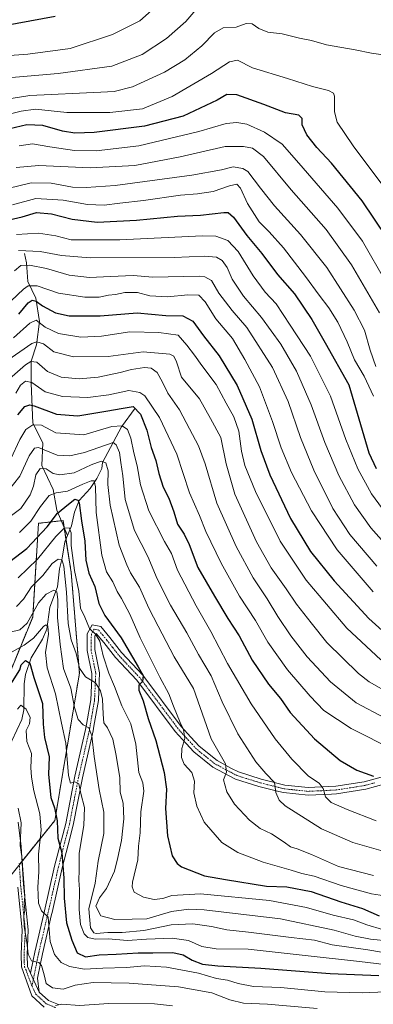
# Model space of a CAD drawing. Units: metres. Extents: x 626799 to 630222, y 4789766 to 4792135.
# Drawn here: x 628213 to 628357, y 4790393 to 4790793 of the extents above; entities that cross this region are included whole.
import ezdxf

# ---------------------------------------------------------------- set-up
doc = ezdxf.new("R2010")
doc.units = ezdxf.units.M
doc.header["$MEASUREMENT"] = 0
doc.linetypes.add('TRAZO_Y_PUNTO', pattern=[1, 0.5, -0.25, 0, -0.25])
doc.linetypes.add('TRAZOS', pattern=[0.75, 0.5, -0.25])
for name, color, linetype, lineweight in [('Arbolado forestal', 92, 'TRAZOS', 0), ('Arbolado forestal CxS', 92, 'Continuous', 0), ('Camino', 19, 'Continuous', 0), ('Camino Cxs', 19, 'Continuous', 0), ('Camino eje', 39, 'TRAZO_Y_PUNTO', 13), ('Corriente natural lineal', 142, 'Continuous', 13), ('Curva de nivel maestra', 36, 'Continuous', 30), ('Curva de nivel normal', 36, 'Continuous', 0), ('Pastizal CxS', 92, 'Continuous', 0)]:
    doc.layers.add(name, color=color, linetype=linetype, lineweight=lineweight)

# ---------------------------------------------------------------- blocks, each defined once
blk = doc.blocks.new('*U150')
at = {"layer": 'Pastizal CxS', "color": 92, "linetype": 'Continuous', "lineweight": 0}
blk.add_polyline3d([(628165.42, 4790389.69, 434.07), (628195.38, 4790427.41, 452.15), (628227.56, 4790467.36, 473.99), (628237.55, 4790527.27, 489.13), (628234.22, 4790568.33, 493.45), (628230.89, 4790589.41, 497.38), (628220.9, 4790588.3, 502.14), (628218.59, 4790550.16, 483.95), (628206.9, 4790521.77, 476.62), (628191.04, 4790472.49, 451.2), (628156.93, 4790468.9, 467.71), (628135.84, 4790466.68, 473.12), (628095.9, 4790426.74, 453.35), (628085.91, 4790408.99, 448.66), (628071.49, 4790400.11, 447.71), (628057.06, 4790401.22, 448.01), (628054.1, 4790397.52, 444.18), (628048.18, 4790390.13, 437.3)], dxfattribs=at)
blk = doc.blocks.new('*U185')
at = {"layer": 'Curva de nivel normal', "color": 36, "linetype": 'Continuous', "lineweight": 0}
blk.add_polyline3d([(628210.26, 4790536.02, 480), (628215.13, 4790538.68, 480), (628218.94, 4790541.52, 480), (628222.99, 4790546.36, 480), (628223.84, 4790546.96, 480), (628224.72, 4790546.49, 480), (628224.98, 4790543.23, 480), (628223.72, 4790535.68, 480), (628224.43, 4790529.54, 480), (628227.87, 4790518.92, 480), (628230.29, 4790507.01, 480), (628232.03, 4790498.8, 480), (628233.17, 4790485.71, 480), (628233.92, 4790482.54, 480), (628235.64, 4790483.14, 480), (628237.33, 4790482.3, 480), (628238.15, 4790478.4, 480), (628239.62, 4790472.7, 480), (628239.29, 4790465.37, 480), (628237.43, 4790454.05, 480), (628237.5, 4790447.11, 480), (628237.38, 4790443.05, 480), (628237.64, 4790439.32, 480), (628237.51, 4790431.2, 480), (628238.02, 4790425.08, 480), (628239.48, 4790421.21, 480), (628240.99, 4790419.72, 480), (628244, 4790419.06, 480), (628249.24, 4790419.19, 480), (628257.12, 4790418.5, 480), (628264.81, 4790419.01, 480), (628275.33, 4790419.46, 480), (628281.9, 4790418.49, 480), (628287.32, 4790416.15, 480), (628293.12, 4790415.18, 480), (628306.22, 4790414.99, 480), (628328.16, 4790412.57, 480), (628351.45, 4790410.02, 480), (628370.65, 4790407.73, 480)], dxfattribs=at)
blk = doc.blocks.new('*U191')
at = {"layer": 'Curva de nivel normal', "color": 36, "linetype": 'Continuous', "lineweight": 0}
blk.add_polyline3d([(628211.96, 4790554.44, 490), (628214.81, 4790557.38, 490), (628218.01, 4790562.46, 490), (628222.67, 4790567.04, 490), (628226.46, 4790571.9, 490), (628228.86, 4790573.72, 490), (628230.41, 4790573.55, 490), (628231.2, 4790570.84, 490), (628232.28, 4790560.22, 490), (628232.97, 4790547.55, 490), (628234.24, 4790540.95, 490), (628236.24, 4790535.34, 490), (628237.56, 4790529.34, 490), (628240.07, 4790525.86, 490), (628244.1, 4790523.32, 490), (628246.06, 4790520.14, 490), (628246.93, 4790516.69, 490), (628247.15, 4790510.59, 490), (628247.54, 4790507.15, 490), (628248.91, 4790505.02, 490), (628251.18, 4790500.49, 490), (628252.44, 4790493.84, 490), (628254.04, 4790484.67, 490), (628254.15, 4790478.85, 490), (628255.36, 4790474.36, 490), (628255.67, 4790468.03, 490), (628254.61, 4790459.24, 490), (628253.11, 4790452.32, 490), (628251.8, 4790446.76, 490), (628248.51, 4790439.72, 490), (628245.74, 4790435.92, 490), (628244.29, 4790432.47, 490), (628246.3, 4790428.63, 490), (628251.96, 4790427.07, 490), (628258.97, 4790427.23, 490), (628265.02, 4790427.33, 490), (628275, 4790430.34, 490), (628282.05, 4790431.25, 490), (628288.22, 4790430.95, 490), (628319.36, 4790427.34, 490), (628341.1, 4790422.75, 490), (628349.63, 4790420.28, 490), (628355.96, 4790419.04, 490), (628363.96, 4790418.27, 490)], dxfattribs=at)
blk = doc.blocks.new('*U202')
at = {"layer": 'Curva de nivel normal', "color": 36, "linetype": 'Continuous', "lineweight": 0}
blk.add_polyline3d([(628227.86, 4790392.08, 460), (628230.45, 4790392.67, 460), (628237.56, 4790392.11, 460), (628249.45, 4790392.95, 460), (628268.06, 4790392.8, 460), (628275.44, 4790391.9, 460)], dxfattribs=at)
blk = doc.blocks.new('*U217')
at = {"layer": 'Curva de nivel normal', "color": 36, "linetype": 'Continuous', "lineweight": 0}
blk.add_polyline3d([(628212.72, 4790566.06, 495), (628220.47, 4790573.68, 495), (628227.95, 4790582.98, 495), (628231.42, 4790586.27, 495), (628233.41, 4790586.48, 495), (628234.21, 4790584.39, 495), (628234.26, 4790579.3, 495), (628235.5, 4790569.16, 495), (628237.31, 4790560.7, 495), (628237.94, 4790553.73, 495), (628239.69, 4790550.13, 495), (628241.61, 4790545.48, 495), (628244.07, 4790543.16, 495), (628245.87, 4790540.38, 495), (628247.18, 4790534.42, 495), (628249.52, 4790527.35, 495), (628251.86, 4790521.84, 495), (628254.83, 4790513.98, 495), (628258.5, 4790506.69, 495), (628260.55, 4790498.4, 495), (628261.72, 4790486.86, 495), (628263.34, 4790482.64, 495), (628263.8, 4790479.34, 495), (628262.59, 4790470.86, 495), (628262.31, 4790462.35, 495), (628261.57, 4790456.86, 495), (628261.3, 4790451.37, 495), (628259.19, 4790442.29, 495), (628258.94, 4790440.35, 495), (628259.8, 4790438.25, 495), (628263.63, 4790436.14, 495), (628267.9, 4790435.28, 495), (628271.49, 4790435.6, 495), (628275.12, 4790436.78, 495), (628286.73, 4790437.47, 495), (628314.88, 4790434.82, 495), (628329.89, 4790431.95, 495), (628340.75, 4790428.8, 495), (628348.94, 4790426.95, 495), (628354.41, 4790424.88, 495), (628360.76, 4790423, 495)], dxfattribs=at)
blk = doc.blocks.new('*U227')
at = {"layer": 'Curva de nivel normal', "color": 36, "linetype": 'Continuous', "lineweight": 0}
blk.add_polyline3d([(628212.71, 4790472.37, 465), (628213.82, 4790466.37, 465), (628213.47, 4790457.21, 465), (628214.14, 4790452.7, 465), (628215.32, 4790436.54, 465), (628215.06, 4790433.77, 465), (628215.42, 4790430.88, 465), (628215, 4790428.37, 465), (628215.09, 4790424.17, 465), (628216.19, 4790417.91, 465), (628216.72, 4790413.02, 465), (628218.13, 4790410.27, 465), (628221.04, 4790409.54, 465), (628222.18, 4790408.38, 465), (628223.16, 4790404.56, 465), (628223.98, 4790401.04, 465), (628226.57, 4790399.29, 465), (628230.95, 4790398.67, 465), (628235.83, 4790400.37, 465), (628243.09, 4790401.42, 465), (628257.8, 4790401.21, 465), (628277.87, 4790399.73, 465), (628291.33, 4790397.28, 465), (628298.69, 4790394.44, 465), (628304.28, 4790393.1, 465), (628313.98, 4790392.66, 465), (628334.22, 4790390.86, 465)], dxfattribs=at)

msp = doc.modelspace()

# ---------------------------------------------------------------- linework, layer by layer
at = {"layer": 'Arbolado forestal', "color": 92, "linetype": 'TRAZOS', "lineweight": 0}
msp.add_polyline3d([(628213.14, 4790449.46, 464.42), (628214.26, 4790450.85, 465.17), (628227.56, 4790467.36, 473.99), (628237.55, 4790527.27, 489.13), (628234.22, 4790568.33, 493.45), (628232.09, 4790581.81, 493.13), (628231.32, 4790586.67, 495.19), (628230.89, 4790589.41, 497.38), (628230.18, 4790589.33, 497.79), (628220.9, 4790588.3, 502.14), (628218.59, 4790550.16, 483.95), (628206.9, 4790521.77, 476.62)], dxfattribs=at)
at = {"layer": 'Arbolado forestal CxS', "color": 92, "linetype": 'Continuous', "lineweight": 0}
msp.add_polyline3d([(628048.18, 4790390.13, 437.3), (628054.1, 4790397.52, 444.18), (628057.06, 4790401.22, 448.01), (628071.49, 4790400.11, 447.71), (628085.91, 4790408.99, 448.66), (628095.9, 4790426.74, 453.35), (628135.84, 4790466.68, 473.12), (628156.93, 4790468.9, 467.71), (628191.04, 4790472.49, 451.2), (628206.9, 4790521.77, 476.62), (628218.59, 4790550.16, 483.95), (628220.9, 4790588.3, 502.14), (628230.89, 4790589.41, 497.38), (628234.22, 4790568.33, 493.45), (628237.55, 4790527.27, 489.13), (628227.56, 4790467.36, 473.99), (628195.38, 4790427.41, 452.15), (628165.42, 4790389.69, 434.07)], dxfattribs=at)
at = {"layer": 'Camino', "color": 19, "linetype": 'Continuous', "lineweight": 0}
for points in [[(628217.72, 4790405.19, 463.52), (628218.78, 4790410.47, 464.62), (628219.46, 4790413.84, 465.32), (628223.13, 4790429.44, 469.73), (628223.41, 4790430.64, 470), (628227.47, 4790448.8, 473.98), (628230.25, 4790459.51, 474.98), (628231.97, 4790466.17, 476.13), (628235.69, 4790485.43, 480.04), (628240.07, 4790504.42, 484.16), (628240.42, 4790506.48, 484.85), (628242.14, 4790516.51, 487.85), (628242.54, 4790525.29, 490.12), (628242.62, 4790527.18, 490.69), (628240.7, 4790536.61, 492.53), (628240.74, 4790543.34, 494.33), (628242.71, 4790547.03, 495.54), (628246.3, 4790546.3, 496.54), (628249.94, 4790541.77, 496.19), (628254.63, 4790535.72, 497.77), (628263.31, 4790526.5, 500.44), (628278.96, 4790505.6, 504.87), (628282.92, 4790501.21, 505.71), (628286.18, 4790497.61, 506.34), (628293.51, 4790491.74, 508.86), (628299.42, 4790488.57, 510.1), (628302.17, 4790487.11, 510.98), (628311.39, 4790484.24, 513.21), (628321.03, 4790481.8, 515.95), (628330.6, 4790480.8, 518.77), (628338.88, 4790481.2, 520.53), (628341.82, 4790481.35, 521.13), (628353.33, 4790483.16, 523.44), (628361.68, 4790485.42, 525.63)], [(628361.87, 4790482.23, 525.18), (628353.99, 4790480.09, 523.38), (628342.14, 4790478.22, 521.05), (628339.98, 4790478.12, 520.51), (628330.52, 4790477.65, 518.15), (628320.48, 4790478.7, 515.92), (628318.64, 4790479.17, 515.36), (628310.54, 4790481.22, 513.06), (628300.95, 4790484.2, 510.77), (628298.68, 4790485.41, 510.23), (628291.78, 4790489.11, 508.33), (628284.02, 4790495.32, 506.11), (628281.01, 4790498.65, 504.91), (628276.53, 4790503.61, 504.31), (628260.91, 4790524.48, 499.3), (628252.24, 4790533.68, 497.09), (628247.48, 4790539.83, 495.15), (628244.34, 4790543.46, 494.96), (628243.87, 4790542.56, 494.76), (628243.84, 4790536.92, 493.54), (628245.77, 4790527.43, 491.31), (628245.62, 4790523.97, 490.38), (628245.27, 4790516.17, 488.62), (628243.47, 4790505.74, 486.24), (628243.14, 4790503.8, 485.5), (628238.75, 4790484.71, 481.31), (628235.03, 4790465.47, 477.35), (628232.97, 4790457.53, 476.7), (628230.52, 4790448.06, 475.08), (628226.47, 4790429.94, 470.7), (628226.26, 4790429.09, 470.52), (628222.53, 4790413.17, 466.58), (628221.73, 4790409.24, 465), (628220.53, 4790403.25, 463.32), (628221.24, 4790397.57, 461.9)], [(628212.69, 4790466.67, 464.11), (628213.9, 4790456.74, 465.58), (628214.71, 4790443.35, 465.03), (628214.83, 4790441.39, 464.93), (628216.75, 4790422.9, 465.63), (628216.26, 4790412.74, 464.26), (628216.43, 4790407.94, 463.93), (628217.72, 4790405.19, 463.52)], [(628223.21, 4790391.41, 460.57), (628218.27, 4790396.06, 461.77), (628213.97, 4790407.79, 463.54), (628213.86, 4790412.85, 463.61), (628214.34, 4790422.84, 464.44), (628212.53, 4790440.25, 463.71)], [(628217.72, 4790405.19, 463.52), (628221.24, 4790397.57, 461.9)], [(628217.72, 4790405.19, 463.52), (628221.24, 4790397.57, 461.9)], [(628221.24, 4790397.57, 461.9), (628224.93, 4790394.1, 460.93), (628229.08, 4790392.43, 460.17)]]:
    msp.add_polyline3d(points, dxfattribs=at)
at = {"layer": 'Camino Cxs', "color": 19, "linetype": 'Continuous', "lineweight": 0}
for points in [[(628361.87, 4790482.23, 525.18), (628353.99, 4790480.09, 523.38), (628342.14, 4790478.22, 521.05), (628339.98, 4790478.12, 520.51), (628330.52, 4790477.65, 518.15), (628320.48, 4790478.7, 515.92), (628318.64, 4790479.17, 515.36), (628310.54, 4790481.22, 513.06), (628300.95, 4790484.2, 510.77), (628298.68, 4790485.41, 510.23), (628291.78, 4790489.11, 508.33), (628284.02, 4790495.32, 506.11), (628281.01, 4790498.65, 504.91), (628276.53, 4790503.61, 504.31), (628260.91, 4790524.48, 499.3), (628252.24, 4790533.68, 497.09), (628247.48, 4790539.83, 495.15), (628244.34, 4790543.46, 494.96), (628243.87, 4790542.56, 494.76), (628243.84, 4790536.92, 493.54), (628245.77, 4790527.43, 491.31), (628245.62, 4790523.97, 490.38), (628245.27, 4790516.17, 488.62), (628243.47, 4790505.74, 486.24), (628243.14, 4790503.8, 485.5), (628238.75, 4790484.71, 481.31), (628235.03, 4790465.47, 477.35), (628232.97, 4790457.53, 476.7), (628230.52, 4790448.06, 475.08), (628226.47, 4790429.94, 470.7), (628226.26, 4790429.09, 470.52), (628222.53, 4790413.17, 466.58), (628221.73, 4790409.24, 465), (628220.53, 4790403.25, 463.32), (628221.24, 4790397.57, 461.9), (628217.72, 4790405.19, 463.52), (628218.78, 4790410.47, 464.62), (628219.46, 4790413.84, 465.32), (628223.13, 4790429.44, 469.73), (628223.41, 4790430.64, 470), (628227.47, 4790448.8, 473.98), (628230.25, 4790459.51, 474.98), (628231.97, 4790466.17, 476.13), (628235.69, 4790485.43, 480.04), (628240.07, 4790504.42, 484.16), (628240.42, 4790506.48, 484.85), (628242.14, 4790516.51, 487.85), (628242.54, 4790525.29, 490.12), (628242.62, 4790527.18, 490.69), (628240.7, 4790536.61, 492.53), (628240.74, 4790543.34, 494.33), (628242.71, 4790547.03, 495.54), (628246.3, 4790546.3, 496.54), (628249.94, 4790541.77, 496.19), (628254.63, 4790535.72, 497.77), (628263.31, 4790526.5, 500.44), (628278.96, 4790505.6, 504.87), (628282.92, 4790501.21, 505.71), (628286.18, 4790497.61, 506.34), (628293.51, 4790491.74, 508.86), (628299.42, 4790488.57, 510.1), (628302.17, 4790487.11, 510.98), (628311.39, 4790484.24, 513.21), (628321.03, 4790481.8, 515.95), (628330.6, 4790480.8, 518.77), (628338.88, 4790481.2, 520.53), (628341.82, 4790481.35, 521.13), (628353.33, 4790483.16, 523.44), (628361.68, 4790485.42, 525.63)], [(628212.69, 4790466.67, 464.11), (628213.9, 4790456.74, 465.58), (628214.71, 4790443.35, 465.03), (628214.83, 4790441.39, 464.93), (628216.75, 4790422.9, 465.63), (628216.26, 4790412.74, 464.26), (628216.43, 4790407.94, 463.93), (628217.72, 4790405.19, 463.52), (628221.24, 4790397.57, 461.9), (628224.93, 4790394.1, 460.93), (628229.08, 4790392.43, 460.17)], [(628223.21, 4790391.41, 460.57), (628218.27, 4790396.06, 461.77), (628213.97, 4790407.79, 463.54), (628213.86, 4790412.85, 463.61), (628214.34, 4790422.84, 464.44), (628212.53, 4790440.25, 463.71)]]:
    msp.add_polyline3d(points, dxfattribs=at)
at = {"layer": 'Camino eje', "color": 39, "linetype": 'TRAZO_Y_PUNTO', "lineweight": 13}
for points in [[(628357.6, 4790482.7, 524.4), (628353.66, 4790481.63, 523.42), (628347.74, 4790480.69, 522.2), (628341.98, 4790479.79, 521.13), (628340.9, 4790479.74, 520.9), (628339.43, 4790479.66, 520.54), (628334.7, 4790479.43, 519.45), (628330.56, 4790479.23, 518.54), (628320.76, 4790480.25, 515.93), (628319.17, 4790480.66, 515.44), (628310.97, 4790482.73, 512.97), (628306.36, 4790484.17, 511.94), (628301.56, 4790485.66, 510.83), (628300.43, 4790486.26, 510.54), (628299.05, 4790486.99, 510.13), (628292.65, 4790490.43, 508.53), (628285.1, 4790496.47, 506.2), (628283.6, 4790498.13, 505.64), (628281.97, 4790499.93, 505.23), (628279.73, 4790502.41, 504.78), (628277.75, 4790504.61, 504.47), (628271.4, 4790513.09, 502.25), (628262.11, 4790525.49, 499.68), (628257.77, 4790530.1, 498.68), (628253.44, 4790534.7, 497.32), (628251.06, 4790537.78, 496.15), (628248.71, 4790540.8, 495.65), (628247.15, 4790542.63, 495.32), (628245.33, 4790544.9, 495.64), (628243.56, 4790545.26, 495.38), (628242.42, 4790543.18, 494.72), (628242.29, 4790539.59, 493.84), (628242.27, 4790536.77, 493.13), (628244.2, 4790527.31, 491), (628244.08, 4790524.63, 490.24), (628243.88, 4790520.24, 489.05), (628243.71, 4790516.34, 488.22), (628242.85, 4790511.33, 487.03), (628241.95, 4790506.11, 485.23), (628241.61, 4790504.11, 484.43), (628239.42, 4790494.6, 483.09), (628237.17, 4790484.82, 480.44), (628233.5, 4790465.82, 476.72), (628232.64, 4790462.49, 476.3), (628230.22, 4790453.17, 475.67), (628229, 4790448.43, 474.55), (628226.97, 4790439.35, 472.16), (628224.89, 4790430.08, 470.3), (628224.7, 4790429.27, 470.12), (628223.78, 4790425.37, 469.61), (628221.91, 4790417.41, 467.11), (628221, 4790413.51, 465.72), (628220.66, 4790411.82, 465.27), (628220.26, 4790409.86, 464.79), (628218.28, 4790400.01, 462.53)], [(628213.12, 4790449.87, 464.45), (628213.57, 4790442.3, 464.4), (628213.66, 4790441.07, 464.34), (628215.55, 4790422.87, 465.03), (628215.06, 4790412.8, 463.93), (628215.12, 4790410.27, 463.88), (628215.2, 4790407.87, 463.73), (628215.85, 4790406.49, 463.58), (628218, 4790400.63, 462.65), (628218.28, 4790400.01, 462.53)], [(628218.28, 4790400.01, 462.53), (628219.76, 4790396.82, 461.85), (628224.07, 4790392.76, 460.64), (628228.11, 4790391.13, 459.99)]]:
    msp.add_polyline3d(points, dxfattribs=at)
at = {"layer": 'Corriente natural lineal', "color": 142, "linetype": 'Continuous', "lineweight": 13}
for points in [[(628215.18, 4790698.03, 563.77), (628216.06, 4790694.32, 560.49), (628216.53, 4790686.69, 555.44), (628219.9, 4790679.97, 550.92), (628221.35, 4790670.41, 545.19), (628220.11, 4790660.97, 538.87), (628217.95, 4790654.23, 535.51), (628217.93, 4790645.15, 529.87), (628218.62, 4790629.07, 520.32), (628222.72, 4790620.99, 515.86), (628222.24, 4790611.88, 509.86), (628226.92, 4790602.1, 505.66), (628228.34, 4790593.64, 500.58), (628232.72, 4790583.39, 493.46)], [(628260.18, 4790635.09, 525.1), (628254.73, 4790627.51, 519.94), (628247, 4790613, 510.01), (628246.61, 4790610.59, 507.86), (628244.57, 4790606.6, 506.16), (628241.93, 4790602.53, 503.42), (628237.44, 4790597.55, 500.06), (628235.56, 4790592.77, 497.83), (628234.31, 4790587.3, 496.84), (628232.72, 4790583.39, 493.46)], [(628232.72, 4790583.39, 493.46), (628231.65, 4790580.73, 492.95), (628230.58, 4790574.18, 490.73), (628229.41, 4790569.83, 489.8), (628228.62, 4790562.49, 487.09), (628225.55, 4790554.11, 482.93), (628224.34, 4790545.27, 480.96), (628222.49, 4790541.21, 479.46), (628217.88, 4790533.58, 475.99), (628215.57, 4790526.76, 473.9), (628215.07, 4790522.97, 472.86), (628214.91, 4790512.36, 470.07), (628214.11, 4790508.4, 469.2), (628210.05, 4790499.84, 464.71), (628205.41, 4790496.38, 464.22), (628203.88, 4790494.52, 463.88), (628203.2, 4790491.92, 463.1), (628202.89, 4790487.8, 461.75)]]:
    msp.add_polyline3d(points, dxfattribs=at)
at = {"layer": 'Curva de nivel maestra', "color": 36, "linetype": 'Continuous', "lineweight": 30}
for points in [[(628227.64, 4790794.5, 625), (628196.6, 4790788.81, 625), (628178.98, 4790783.86, 625), (628170.4, 4790779.85, 625), (628159.99, 4790771.46, 625), (628150.02, 4790759.8, 625), (628141.42, 4790751.11, 625), (628131.35, 4790740.34, 625), (628118.41, 4790727.85, 625), (628104.99, 4790714.62, 625), (628083.99, 4790697.3, 625), (628068.66, 4790686.8, 625), (628052.66, 4790678.39, 625), (628039.66, 4790672.16, 625), (628029, 4790667.53, 625), (628022.32, 4790664.25, 625), (628010.95, 4790659.87, 625), (627997.04, 4790653.54, 625), (627988.22, 4790651.2, 625), (627979.72, 4790651.32, 625), (627965.34, 4790653.82, 625), (627955.67, 4790657.6, 625), (627947.59, 4790663.02, 625)], [(628367.87, 4790696.73, 600), (628352.46, 4790719.58, 600), (628340, 4790734.86, 600), (628334.04, 4790741.23, 600), (628330.07, 4790746.39, 600), (628328.18, 4790750.42, 600), (628328.07, 4790753.05, 600), (628326.8, 4790754.42, 600), (628321.3, 4790755.27, 600), (628312.57, 4790758.73, 600), (628301.62, 4790762.62, 600), (628297.43, 4790762.75, 600), (628293.56, 4790760.46, 600), (628286.67, 4790757.19, 600), (628279.69, 4790754.03, 600), (628264.02, 4790749.9, 600), (628243.49, 4790747.37, 600), (628235.68, 4790747.06, 600), (628230.64, 4790747.88, 600), (628222.64, 4790750.13, 600), (628216.21, 4790750.39, 600), (628204.58, 4790747.71, 600)], [(628209.01, 4790711.84, 575), (628214.25, 4790713.05, 575), (628220.12, 4790714.78, 575), (628226.17, 4790714.2, 575), (628234.63, 4790712, 575), (628244.82, 4790710.86, 575), (628260.76, 4790711.64, 575), (628277.42, 4790713.3, 575), (628286.73, 4790713.67, 575), (628296.3, 4790714.77, 575), (628298.06, 4790714.77, 575), (628300.23, 4790712.94, 575), (628305.65, 4790705.36, 575), (628311.71, 4790698.09, 575), (628318.07, 4790689.6, 575), (628324.94, 4790681.63, 575), (628332.02, 4790671.22, 575), (628337.42, 4790661.79, 575), (628347.13, 4790644.67, 575), (628355.18, 4790616.92, 575), (628358.14, 4790610.62, 575)], [(628212.89, 4790673.46, 550), (628216.72, 4790677.98, 550), (628218.32, 4790679.1, 550), (628219.93, 4790678.68, 550), (628222.49, 4790676.74, 550), (628227.86, 4790673.93, 550), (628233.44, 4790672.68, 550), (628246, 4790672.68, 550), (628261.09, 4790673.97, 550), (628272.75, 4790672.84, 550), (628279.64, 4790672.71, 550), (628283.69, 4790670.5, 550), (628287.95, 4790664.54, 550), (628294.39, 4790656.41, 550), (628301.68, 4790644.44, 550), (628307.64, 4790630.65, 550), (628311.28, 4790617.92, 550), (628315.02, 4790608.03, 550), (628323.44, 4790590.32, 550), (628331.48, 4790576.82, 550), (628341.11, 4790564.83, 550), (628355.23, 4790549.5, 550), (628361.94, 4790543.51, 550)], [(628212.47, 4790632.42, 525), (628215.43, 4790635.82, 525), (628217.43, 4790636.47, 525), (628219.2, 4790636.05, 525), (628228.23, 4790632.78, 525), (628236.87, 4790632.02, 525), (628248.31, 4790633.94, 525), (628255.32, 4790635.11, 525), (628259.46, 4790635.86, 525), (628262.36, 4790632.73, 525), (628265, 4790626.22, 525), (628266.76, 4790619.17, 525), (628268.67, 4790613.87, 525), (628269.91, 4790608.56, 525), (628271.67, 4790603.05, 525), (628273.87, 4790598.49, 525), (628275.92, 4790592.92, 525), (628277.38, 4790588, 525), (628280.16, 4790583.87, 525), (628282.14, 4790579.68, 525), (628285.64, 4790570.29, 525), (628292.46, 4790558.67, 525), (628297.87, 4790549.6, 525), (628302.45, 4790542.51, 525), (628307.84, 4790532.57, 525), (628314.45, 4790522.84, 525), (628319.26, 4790516.98, 525), (628323.2, 4790511.26, 525), (628333.07, 4790500.61, 525), (628343.59, 4790491.76, 525), (628350.28, 4790487.83, 525), (628357.18, 4790485.41, 525)], [(628209.26, 4790572.73, 500), (628216.12, 4790578.1, 500), (628224.4, 4790586.92, 500), (628228.7, 4790592.48, 500), (628233.08, 4790596.05, 500), (628235.66, 4790598.16, 500), (628236.91, 4790597.77, 500), (628237.4, 4790596.59, 500), (628238.4, 4790589.31, 500), (628239.74, 4790581.06, 500), (628240.2, 4790573.33, 500), (628241.42, 4790568.06, 500), (628243.81, 4790562.56, 500), (628245.41, 4790555.63, 500), (628247.86, 4790550.82, 500), (628254.54, 4790541.7, 500), (628261.38, 4790529.96, 500), (628263.46, 4790526.32, 500), (628263.24, 4790523.95, 500), (628261.68, 4790522.5, 500), (628261.77, 4790520.36, 500), (628263.52, 4790516.02, 500), (628265.48, 4790508.84, 500), (628268.67, 4790499.98, 500), (628272.03, 4790486.84, 500), (628273.01, 4790480.1, 500), (628272.5, 4790472.27, 500), (628273.38, 4790461.1, 500), (628275.26, 4790453.01, 500), (628277.23, 4790449.88, 500), (628279.1, 4790448.56, 500), (628288.43, 4790444.85, 500), (628296.89, 4790443.37, 500), (628313.61, 4790440.68, 500), (628321.85, 4790440.43, 500), (628331.79, 4790438.54, 500), (628343.81, 4790434.26, 500), (628352.63, 4790431.54, 500), (628359.42, 4790428.52, 500)], [(628207.3, 4790519.2, 475), (628213.3, 4790528.69, 475), (628213.81, 4790530.73, 475), (628215.6, 4790532.45, 475), (628217.4, 4790531.45, 475), (628219.03, 4790525.55, 475), (628222.57, 4790514.91, 475), (628222.85, 4790506.5, 475), (628223.42, 4790501.14, 475), (628225.23, 4790493.28, 475), (628225.04, 4790486.09, 475), (628225.88, 4790476.7, 475), (628227.4, 4790472.48, 475), (628228.53, 4790467.26, 475), (628228.84, 4790460.24, 475), (628230.43, 4790454.19, 475), (628231.26, 4790443.88, 475), (628231.32, 4790435.7, 475), (628232.36, 4790425.7, 475), (628234.5, 4790418.7, 475), (628236.59, 4790413.48, 475), (628240.08, 4790411.87, 475), (628245.65, 4790412.68, 475), (628252.52, 4790412.96, 475), (628261.47, 4790413.53, 475), (628267.45, 4790413.51, 475), (628275.55, 4790413.67, 475), (628279.77, 4790412.73, 475), (628283.38, 4790410.5, 475), (628287.53, 4790408.84, 475), (628293.81, 4790408.18, 475), (628311.38, 4790407.31, 475), (628339.48, 4790405.04, 475), (628359.3, 4790404.32, 475)]]:
    msp.add_polyline3d(points, dxfattribs=at)
at = {"layer": 'Curva de nivel normal', "color": 36, "linetype": 'Continuous', "lineweight": 0}
for points in [[(628203.64, 4790778.32, 620), (628216.64, 4790779.27, 620), (628233.78, 4790781.54, 620), (628251.04, 4790787.22, 620), (628262.12, 4790792.74, 620), (628270.35, 4790800.08, 620)], [(628288.34, 4790801.24, 615), (628280.86, 4790792.54, 615), (628273.02, 4790785.58, 615), (628263.02, 4790779.08, 615), (628250.79, 4790774.36, 615), (628228.98, 4790771.33, 615), (628205.39, 4790769.33, 615)], [(628196.09, 4790759, 610), (628217.45, 4790762.34, 610), (628246.22, 4790763.72, 610), (628251.67, 4790764.06, 610), (628259.12, 4790765.91, 610), (628272.08, 4790771.93, 610), (628280.38, 4790776.95, 610), (628287.31, 4790782.59, 610), (628292.54, 4790787.91, 610), (628295.95, 4790789.91, 610), (628301.23, 4790790.17, 610), (628305.3, 4790791.62, 610), (628307.77, 4790791.57, 610), (628310.51, 4790789.64, 610), (628314.1, 4790788.18, 610), (628319.96, 4790787.46, 610), (628327.02, 4790785.7, 610), (628331.95, 4790784.76, 610), (628337.98, 4790783.03, 610), (628349.7, 4790780.96, 610), (628356.27, 4790779.61, 610), (628362.87, 4790778.73, 610)], [(628197.48, 4790751.94, 605), (628213.93, 4790756.03, 605), (628219.75, 4790756.8, 605), (628232.4, 4790755.42, 605), (628249.91, 4790755.49, 605), (628263.25, 4790756.91, 605), (628275.29, 4790761.96, 605), (628291.19, 4790771.31, 605), (628298.54, 4790776.13, 605), (628301.86, 4790776.74, 605), (628307.96, 4790773.62, 605), (628322.15, 4790769.32, 605), (628332.38, 4790766.11, 605), (628338.82, 4790764.48, 605), (628340.81, 4790763.37, 605), (628341.21, 4790762.13, 605), (628341.27, 4790755.77, 605), (628342.35, 4790751.47, 605), (628348.82, 4790741.85, 605), (628362.16, 4790724.2, 605)], [(628362.33, 4790686.34, 595), (628352.69, 4790703.06, 595), (628342.63, 4790716.57, 595), (628326.71, 4790734.84, 595), (628319.98, 4790742.64, 595), (628312.8, 4790747.4, 595), (628305.56, 4790750.69, 595), (628301.51, 4790751.38, 595), (628297.24, 4790750.94, 595), (628286.14, 4790747.68, 595), (628261.66, 4790741.95, 595), (628244.4, 4790739.82, 595), (628235.62, 4790739.98, 595), (628225.53, 4790741.55, 595), (628218.52, 4790742.72, 595), (628213.07, 4790741.85, 595)], [(628359.58, 4790673.89, 590), (628348.18, 4790693.52, 590), (628337.89, 4790707.81, 590), (628323.63, 4790724.04, 590), (628312.34, 4790737.54, 590), (628307.99, 4790741.02, 590), (628304.21, 4790741.59, 590), (628296.81, 4790741.6, 590), (628278.54, 4790737.41, 590), (628260.03, 4790733.96, 590), (628241.97, 4790732.95, 590), (628221.01, 4790733.86, 590), (628211.8, 4790733.15, 590)], [(628358.11, 4790652.09, 585), (628355.78, 4790658.82, 585), (628353.46, 4790666.84, 585), (628349.2, 4790675.04, 585), (628338.2, 4790692.38, 585), (628327.45, 4790705.82, 585), (628316.82, 4790717.52, 585), (628311.13, 4790724.72, 585), (628306.01, 4790731.47, 585), (628304.01, 4790732.72, 585), (628300.08, 4790733.42, 585), (628295.3, 4790732.19, 585), (628283.3, 4790729.99, 585), (628252.04, 4790725.8, 585), (628240.25, 4790724.95, 585), (628234.68, 4790725.09, 585), (628226.12, 4790726.7, 585), (628217.92, 4790726.91, 585), (628208.46, 4790724.53, 585)], [(628357.15, 4790640.08, 580), (628353.35, 4790648.16, 580), (628349.4, 4790654.83, 580), (628346.43, 4790662.1, 580), (628342.62, 4790670.11, 580), (628339, 4790676, 580), (628334.99, 4790681.07, 580), (628329.48, 4790688.79, 580), (628320.57, 4790700.34, 580), (628314.67, 4790706.89, 580), (628310.62, 4790711.02, 580), (628305.92, 4790718.42, 580), (628303.02, 4790724.74, 580), (628301.49, 4790726.34, 580), (628298.63, 4790725.65, 580), (628291.88, 4790723.38, 580), (628285.6, 4790722.35, 580), (628278.69, 4790721.8, 580), (628263.59, 4790719.61, 580), (628253.97, 4790718.6, 580), (628247.64, 4790717.81, 580), (628240.87, 4790717.98, 580), (628230.91, 4790719.85, 580), (628219.87, 4790720.46, 580), (628210.31, 4790717.93, 580)], [(628363.33, 4790590.66, 570), (628356.3, 4790600.29, 570), (628350.71, 4790610.5, 570), (628345.83, 4790622.34, 570), (628339.64, 4790640.06, 570), (628331.5, 4790656.36, 570), (628323.19, 4790668.95, 570), (628317.59, 4790677.63, 570), (628313.05, 4790682.42, 570), (628308.24, 4790688.95, 570), (628302.16, 4790698.86, 570), (628297.9, 4790703.44, 570), (628293, 4790705.14, 570), (628287.63, 4790705.3, 570), (628253.99, 4790703.65, 570), (628234.16, 4790703.72, 570), (628227.92, 4790705.3, 570), (628220.93, 4790706.36, 570), (628212.01, 4790705.76, 570)], [(628212.84, 4790699.35, 565), (628221.61, 4790698.86, 565), (628230.28, 4790697.26, 565), (628241.91, 4790696.34, 565), (628276.03, 4790696.49, 565), (628288.22, 4790696.99, 565), (628293.26, 4790696.55, 565), (628295.64, 4790695.28, 565), (628297.59, 4790692.45, 565), (628299.63, 4790687.67, 565), (628304.28, 4790680.68, 565), (628311.55, 4790672.06, 565), (628319.42, 4790661.16, 565), (628325.86, 4790650.23, 565), (628331.8, 4790636.56, 565), (628337.37, 4790621.24, 565), (628343, 4790607.75, 565), (628349.41, 4790595.79, 565), (628356.1, 4790586.48, 565), (628366.84, 4790574.23, 565)], [(628211.2, 4790691.06, 560), (628213.79, 4790693.25, 560), (628217.25, 4790693.36, 560), (628224.13, 4790691.94, 560), (628233.33, 4790689.22, 560), (628241.62, 4790688.3, 560), (628250.2, 4790688.75, 560), (628259.36, 4790689.2, 560), (628267.43, 4790688.46, 560), (628286.2, 4790688.81, 560), (628288.53, 4790688.61, 560), (628291.3, 4790687.08, 560), (628294.3, 4790681.99, 560), (628299.63, 4790674.94, 560), (628305.59, 4790667.96, 560), (628316.12, 4790651.68, 560), (628322.36, 4790637.91, 560), (628327.39, 4790623.27, 560), (628332.82, 4790609.92, 560), (628340.63, 4790594.34, 560), (628347.56, 4790583.71, 560), (628358.42, 4790570.86, 560)], [(628204.67, 4790674.1, 555), (628214.77, 4790683.56, 555), (628216.74, 4790684.89, 555), (628220.43, 4790684.97, 555), (628229.03, 4790681.92, 555), (628239.73, 4790680.35, 555), (628245.55, 4790680.38, 555), (628249.37, 4790681.14, 555), (628252.23, 4790681.36, 555), (628256, 4790682.29, 555), (628261.15, 4790682.16, 555), (628266.18, 4790680.86, 555), (628273.43, 4790680.46, 555), (628281.58, 4790681.28, 555), (628286.06, 4790681.1, 555), (628288.7, 4790678.4, 555), (628293.08, 4790671.45, 555), (628299.86, 4790663.56, 555), (628304.8, 4790654.97, 555), (628310.73, 4790643.79, 555), (628316.12, 4790629.68, 555), (628319.54, 4790619.01, 555), (628323.78, 4790609.04, 555), (628331.86, 4790593.37, 555), (628342.4, 4790577.45, 555), (628357.05, 4790560.43, 555)], [(628360.06, 4790532.79, 545), (628346.22, 4790545.69, 545), (628329.78, 4790565.16, 545), (628319.16, 4790581.08, 545), (628309.13, 4790601.18, 545), (628304.78, 4790611.88, 545), (628303.46, 4790617.68, 545), (628302.41, 4790625.84, 545), (628300.38, 4790631.67, 545), (628297.22, 4790637.18, 545), (628293.12, 4790644.78, 545), (628287.27, 4790652.46, 545), (628284.3, 4790656.78, 545), (628281.26, 4790660.84, 545), (628277.74, 4790664.86, 545), (628269.9, 4790665.93, 545), (628258.02, 4790666.28, 545), (628246.53, 4790664.49, 545), (628238.11, 4790664.04, 545), (628229.05, 4790665.58, 545), (628223.63, 4790668.12, 545), (628219.91, 4790670.94, 545), (628217.41, 4790669.79, 545), (628210.7, 4790663.76, 545)], [(628208.45, 4790654.68, 540), (628218.16, 4790661.42, 540), (628220.24, 4790662.12, 540), (628222.89, 4790661.31, 540), (628227.18, 4790658.05, 540), (628235.15, 4790656.02, 540), (628249.31, 4790656.24, 540), (628263.41, 4790658.11, 540), (628274.32, 4790657.14, 540), (628276, 4790656.36, 540), (628277.06, 4790654.06, 540), (628279.01, 4790647.79, 540), (628286.39, 4790638.96, 540), (628290.82, 4790630.91, 540), (628295, 4790623.17, 540), (628297.21, 4790612.56, 540), (628300.8, 4790600.13, 540), (628309.61, 4790580.83, 540), (628315.58, 4790570.22, 540), (628321.66, 4790561.58, 540), (628325.78, 4790555.36, 540), (628331.71, 4790547.77, 540), (628338.15, 4790539.75, 540), (628351.03, 4790527.25, 540), (628355.42, 4790523.84, 540), (628364.48, 4790518.67, 540)], [(628208.02, 4790646.18, 535), (628215.63, 4790652.76, 535), (628217.82, 4790654.17, 535), (628220.24, 4790653.94, 535), (628224.6, 4790650.09, 535), (628230.12, 4790647.71, 535), (628237.44, 4790647.08, 535), (628245.17, 4790647.78, 535), (628254.15, 4790649.68, 535), (628258.69, 4790650.93, 535), (628264, 4790651.7, 535), (628266.79, 4790651.49, 535), (628269.11, 4790649.62, 535), (628271.39, 4790645.68, 535), (628273.51, 4790641.2, 535), (628278.2, 4790634.52, 535), (628282.26, 4790626.8, 535), (628285.98, 4790619.83, 535), (628288.68, 4790612.47, 535), (628293.44, 4790596.52, 535), (628301.26, 4790578.84, 535), (628308.22, 4790566.11, 535), (628313.95, 4790557.62, 535), (628318.24, 4790550.44, 535), (628323.5, 4790542.52, 535), (628330.18, 4790534, 535), (628339.64, 4790523.75, 535), (628350.05, 4790515.21, 535), (628361.9, 4790508.97, 535)], [(628211.64, 4790641.22, 530), (628213.64, 4790644.52, 530), (628215.6, 4790646.12, 530), (628218.17, 4790645.56, 530), (628223.6, 4790641.8, 530), (628230.64, 4790639.84, 530), (628240.93, 4790639.44, 530), (628249.54, 4790640.64, 530), (628257.6, 4790642.3, 530), (628262.13, 4790641.52, 530), (628264.13, 4790640.16, 530), (628270.08, 4790631.42, 530), (628277.15, 4790616.43, 530), (628282.26, 4790600.71, 530), (628286.4, 4790591.44, 530), (628289, 4790584.91, 530), (628295.14, 4790572.14, 530), (628302.67, 4790558.68, 530), (628309.14, 4790548.7, 530), (628314.22, 4790539.9, 530), (628322.2, 4790528.67, 530), (628331.42, 4790518.02, 530), (628336.9, 4790512.1, 530), (628348.01, 4790504.74, 530), (628365.52, 4790495.92, 530)], [(628209.63, 4790614.56, 520), (628213.3, 4790622.44, 520), (628215.77, 4790626.49, 520), (628218.57, 4790628.4, 520), (628222.1, 4790628.22, 520), (628227.9, 4790625.16, 520), (628239.32, 4790624.36, 520), (628250.73, 4790627.69, 520), (628254.94, 4790627.98, 520), (628257.13, 4790626.41, 520), (628258.47, 4790622.91, 520), (628259.65, 4790617.03, 520), (628261.03, 4790611.69, 520), (628262.41, 4790603.94, 520), (628265.79, 4790593.44, 520), (628272.16, 4790580.95, 520), (628274.96, 4790576.02, 520), (628277.42, 4790569.22, 520), (628285, 4790554.73, 520), (628290.98, 4790544.26, 520), (628297.76, 4790531.26, 520), (628307.45, 4790514.84, 520), (628317.13, 4790500.54, 520), (628323.87, 4790492.34, 520), (628330.67, 4790485.42, 520), (628335.09, 4790482.62, 520), (628336.69, 4790480.36, 520), (628337.58, 4790477.03, 520), (628339.88, 4790474.68, 520), (628346.47, 4790471.91, 520), (628358.27, 4790467.18, 520)], [(628362.97, 4790454.38, 515), (628348.74, 4790458.47, 515), (628335.98, 4790463.94, 515), (628321.26, 4790473.35, 515), (628318.74, 4790475.63, 515), (628317.36, 4790478.74, 515), (628316.9, 4790482.86, 515), (628313.29, 4790486.53, 515), (628309.33, 4790491.18, 515), (628301.96, 4790502.69, 515), (628295.59, 4790515.65, 515), (628291.11, 4790526.22, 515), (628286, 4790534.86, 515), (628281.19, 4790543.72, 515), (628274.63, 4790555.05, 515), (628269.22, 4790565.7, 515), (628265.37, 4790574.74, 515), (628259.94, 4790585.33, 515), (628256.17, 4790597.95, 515), (628255.17, 4790607.57, 515), (628254.36, 4790613.06, 515), (628253.85, 4790617.12, 515), (628252.48, 4790620.2, 515), (628251.24, 4790621.17, 515), (628239.64, 4790617.11, 515), (628233.67, 4790615.71, 515), (628228.48, 4790616.05, 515), (628220.93, 4790619.09, 515), (628219.24, 4790618.84, 515), (628217.08, 4790615.7, 515), (628213.37, 4790607.43, 515), (628208.13, 4790600.92, 515)], [(628208.27, 4790590.2, 510), (628213.72, 4790594.34, 510), (628217.54, 4790599.85, 510), (628218.9, 4790603.35, 510), (628219.77, 4790608.08, 510), (628221.65, 4790610.65, 510), (628224.03, 4790610.47, 510), (628226.92, 4790608.62, 510), (628229.59, 4790607.96, 510), (628235.4, 4790608.88, 510), (628242.31, 4790612.13, 510), (628246.43, 4790613.58, 510), (628248.24, 4790612.88, 510), (628249.28, 4790609.71, 510), (628249.08, 4790604.06, 510), (628250.01, 4790595.72, 510), (628253.66, 4790579.42, 510), (628256.81, 4790571.38, 510), (628258.34, 4790568.09, 510), (628262, 4790562.37, 510), (628265.78, 4790553.82, 510), (628269.64, 4790546.5, 510), (628276.04, 4790534.03, 510), (628284, 4790521.06, 510), (628291.15, 4790500.6, 510), (628296.89, 4790490.39, 510), (628297.34, 4790486.97, 510), (628296.13, 4790483.96, 510), (628297.44, 4790479.01, 510), (628300.61, 4790474.06, 510), (628306.73, 4790467.46, 510), (628311.07, 4790464.14, 510), (628315.62, 4790461.94, 510), (628320.84, 4790458.58, 510), (628323.38, 4790456.6, 510), (628326.15, 4790455.82, 510), (628331.96, 4790453.52, 510), (628342.84, 4790448.59, 510), (628357.14, 4790445.02, 510)], [(628213.21, 4790584.58, 505), (628217.84, 4790589.13, 505), (628221.68, 4790595.09, 505), (628225.31, 4790599.57, 505), (628228.09, 4790600.76, 505), (628232.77, 4790601.4, 505), (628238.93, 4790604.26, 505), (628242.33, 4790605.56, 505), (628243.59, 4790605.53, 505), (628244.12, 4790603.2, 505), (628244.38, 4790592.64, 505), (628246.71, 4790575.31, 505), (628248.63, 4790568.56, 505), (628251.2, 4790564.47, 505), (628252.9, 4790560.51, 505), (628254.64, 4790557.66, 505), (628257.99, 4790551.28, 505), (628262.32, 4790541.72, 505), (628270.2, 4790525.67, 505), (628273.88, 4790518.95, 505), (628275.78, 4790513.83, 505), (628278.5, 4790507.22, 505), (628279.89, 4790504.4, 505), (628280.4, 4790500.73, 505), (628279.21, 4790496.69, 505), (628279.03, 4790493, 505), (628280.2, 4790490.3, 505), (628283.2, 4790486.9, 505), (628284.31, 4790483.34, 505), (628284.01, 4790478.66, 505), (628285.33, 4790473.22, 505), (628288.23, 4790466.7, 505), (628295.49, 4790458.39, 505), (628301.97, 4790454.31, 505), (628312.23, 4790450.38, 505), (628323.63, 4790447.18, 505), (628327.96, 4790445.86, 505), (628332.98, 4790444.71, 505), (628344.03, 4790440.94, 505), (628356.3, 4790437.49, 505), (628363.37, 4790436.42, 505)], [(628209.38, 4790544.06, 485), (628213.34, 4790544.92, 485), (628216.33, 4790547.67, 485), (628220.97, 4790555.96, 485), (628223.97, 4790559.49, 485), (628227.1, 4790561.06, 485), (628228.38, 4790560.38, 485), (628228.76, 4790557.26, 485), (628228.6, 4790549.92, 485), (628229.72, 4790539.02, 485), (628231.06, 4790529.17, 485), (628234, 4790521.24, 485), (628235.59, 4790513.31, 485), (628237.04, 4790508.42, 485), (628239.11, 4790506.29, 485), (628241.38, 4790505.08, 485), (628242.61, 4790501.81, 485), (628243.49, 4790493.36, 485), (628245.56, 4790480.02, 485), (628247.48, 4790470.76, 485), (628247.43, 4790462.13, 485), (628245.19, 4790450.75, 485), (628243.94, 4790441.86, 485), (628241.45, 4790431.37, 485), (628242.1, 4790423.72, 485), (628243.39, 4790421.65, 485), (628244.37, 4790421.36, 485), (628249.06, 4790421.79, 485), (628255, 4790421.73, 485), (628263.69, 4790422.56, 485), (628274.86, 4790424.96, 485), (628283.63, 4790425.26, 485), (628291.27, 4790424.28, 485), (628297.52, 4790422.85, 485), (628306.34, 4790421.98, 485), (628323.6, 4790419.7, 485), (628333.13, 4790418.64, 485), (628340.37, 4790416.79, 485), (628354.87, 4790414.74, 485), (628366.72, 4790412.71, 485)], [(628212.32, 4790512.73, 470), (628213.78, 4790514.26, 470), (628215.96, 4790512.72, 470), (628217.51, 4790509.26, 470), (628217.2, 4790506.71, 470), (628215.84, 4790503.94, 470), (628216.15, 4790499.46, 470), (628218.04, 4790494.69, 470), (628217.76, 4790488.99, 470), (628218.11, 4790485.04, 470), (628218.96, 4790479.46, 470), (628221.51, 4790470.03, 470), (628221.94, 4790463.37, 470), (628220.95, 4790453.64, 470), (628221.02, 4790446.45, 470), (628220.67, 4790440.3, 470), (628220.91, 4790433.68, 470), (628222.17, 4790430.63, 470), (628224.87, 4790428.04, 470), (628225.19, 4790422.99, 470), (628225.62, 4790418.11, 470), (628227.48, 4790412.87, 470), (628230.18, 4790409.58, 470), (628233.54, 4790407.9, 470), (628239.62, 4790406.9, 470), (628247.1, 4790407.23, 470), (628256.76, 4790407.5, 470), (628263.97, 4790408.25, 470), (628272.97, 4790407.71, 470), (628285.96, 4790405.24, 470), (628293.3, 4790403.13, 470), (628297.7, 4790402.44, 470), (628302.12, 4790401, 470), (628308.34, 4790399.83, 470), (628319.38, 4790399.35, 470), (628337.34, 4790397.61, 470), (628352.58, 4790397.24, 470), (628361.95, 4790397.71, 470)]]:
    msp.add_polyline3d(points, dxfattribs=at)
at = {"layer": 'Pastizal CxS', "color": 92, "linetype": 'Continuous', "lineweight": 0}
msp.add_polyline3d([(628213.14, 4790449.46, 464.42), (628214.26, 4790450.85, 465.17), (628227.56, 4790467.36, 473.99), (628237.55, 4790527.27, 489.13), (628234.22, 4790568.33, 493.45), (628232.09, 4790581.81, 493.13), (628231.32, 4790586.67, 495.19), (628230.89, 4790589.41, 497.38), (628230.18, 4790589.33, 497.79), (628220.9, 4790588.3, 502.14), (628218.59, 4790550.16, 483.95), (628206.9, 4790521.77, 476.62)], dxfattribs=at)

# ---------------------------------------------------------------- block references
at = {"layer": 'Curva de nivel normal', "color": 36, "linetype": 'Continuous', "lineweight": 0}
for name in ['*U217', '*U191', '*U185', '*U227', '*U202']:
    msp.add_blockref(name, (0, 0), dxfattribs=at)
at = {"layer": 'Pastizal CxS', "color": 92, "linetype": 'Continuous', "lineweight": 0}
msp.add_blockref('*U150', (0, 0), dxfattribs=at)

doc.saveas('drawing.dxf')
